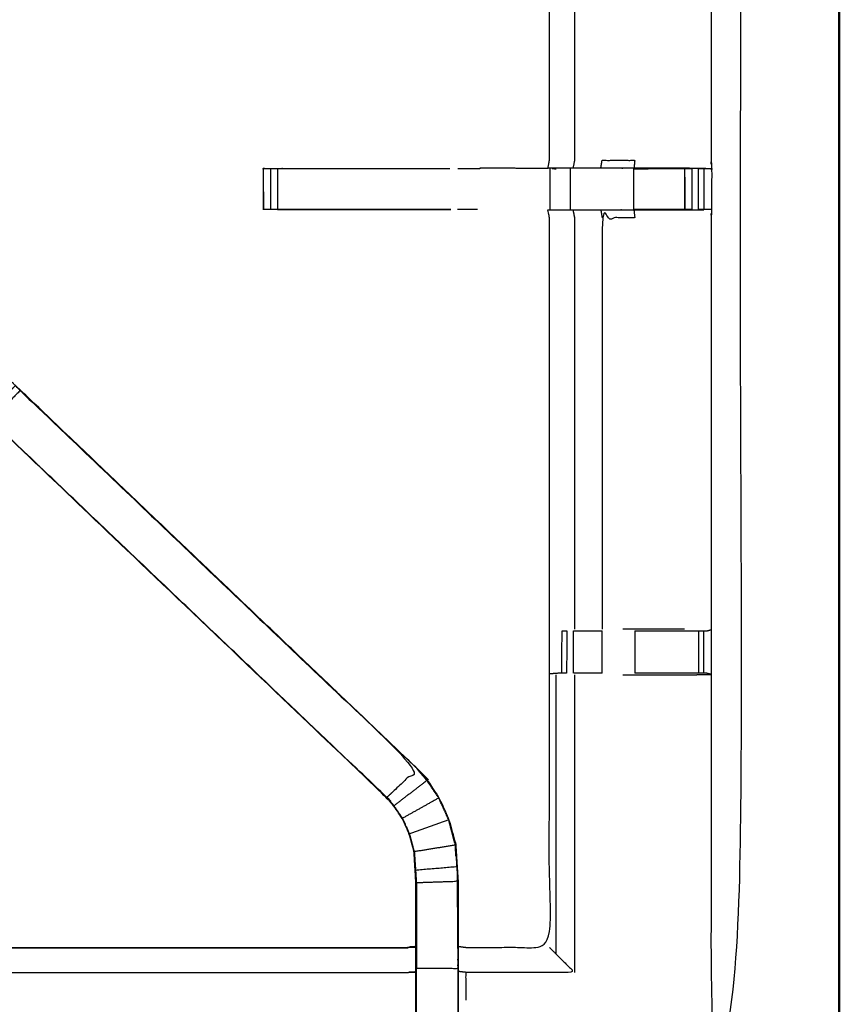
# Model space of a CAD drawing. Units: millimetres. Extents: x -4 to 184, y 0 to 190.
# Drawn here: x 77 to 90, y 130 to 145 of the extents above; entities that cross this region are included whole.
import ezdxf

# ---------------------------------------------------------------- set-up
doc = ezdxf.new("R2010")
doc.units = ezdxf.units.MM
doc.header["$MEASUREMENT"] = 0
doc.layers.add('PROIEZIONI 2D$Visible$Curves', color=7, linetype='Continuous', true_color=0x000000)
doc.layers.add('PROIEZIONI 2D$Visible$SceneSilhouetteCurves', color=7, linetype='Continuous', lineweight=50, true_color=0x000000)

msp = doc.modelspace()

# ---------------------------------------------------------------- linework, layer by layer
at = {"layer": 'PROIEZIONI 2D$Visible$Curves', "color": 18, "true_color": 0x000000}
msp.add_open_spline([(61.065, 186.403), (75.421, 186.403), (89.777, 186.403), (89.821, 186.397), (89.865, 186.391), (89.896, 186.372), (89.927, 186.353), (89.946, 186.322), (89.965, 186.291), (89.971, 186.247), (89.977, 186.203), (89.977, 156.442), (89.977, 126.68), (89.971, 126.636), (89.965, 126.593), (89.946, 126.561), (89.927, 126.53), (89.896, 126.511), (89.865, 126.493), (89.821, 126.486), (89.777, 126.48), (84.93, 126.48), (80.082, 126.48)], degree=2, knots=[16, 16, 16, 17, 17, 18, 18, 19, 19, 20, 20, 21, 21, 22, 22, 23, 23, 24, 24, 25, 25, 26, 26, 26.337672, 26.337672, 26.337672], dxfattribs=at)
at = {"layer": 'PROIEZIONI 2D$Visible$Curves', "color": 18, "lineweight": -3, "true_color": 0x000000}
for points, knots in [([(59.579, 127.98), (60.322, 127.98), (61.065, 127.98), (74.771, 127.98), (88.477, 127.98), (88.477, 156.22), (88.477, 184.46), (74.771, 184.46), (61.065, 184.46)], [3.548587, 3.548587, 3.548587, 4, 4, 5, 5, 6, 6, 7, 7, 7]), ([(59.651, 142.451), (59.662, 142.512), (59.674, 142.572), (59.674, 145.689), (59.674, 148.806), (59.673, 149.147), (59.672, 149.487), (59.673, 152.811), (59.674, 156.134), (61.541, 156.134), (63.409, 156.134), (63.473, 156.135), (63.537, 156.136), (63.85, 156.132), (64.164, 156.129), (64.228, 156.126), (64.292, 156.124), (68.852, 156.124), (73.412, 156.124), (73.476, 156.135), (73.54, 156.147), (73.85, 156.139), (74.161, 156.131), (74.225, 156.128), (74.288, 156.124), (78.848, 156.124), (83.408, 156.124), (83.472, 156.126), (83.536, 156.129), (83.85, 156.132), (84.163, 156.136), (84.227, 156.135), (84.291, 156.134), (86.158, 156.134), (88.026, 156.134), (88.027, 152.811), (88.028, 149.487), (88.027, 149.147), (88.026, 148.806), (88.026, 145.689), (88.026, 142.572), (88.03, 142.51), (88.033, 142.448)], [-3, -3, -3, -2, -2, -1, -1, 0, 0, 1, 1, 2, 2, 3, 3, 4, 4, 5, 5, 6, 6, 7, 7, 8, 8, 9, 9, 10, 10, 11, 11, 12, 12, 13, 13, 14, 14, 15, 15, 16, 16, 17, 17, 17.975357, 17.975357, 17.975357]), ([(87.947, 142.446), (87.783, 142.449), (87.619, 142.451), (87.234, 142.451), (86.849, 142.451), (86.597, 142.451), (86.345, 142.451), (86.133, 142.451), (85.921, 142.451), (85.78, 142.451), (85.639, 142.451), (85.593, 142.451), (85.546, 142.451), (85.542, 142.451), (85.539, 142.451), (85.551, 142.512), (85.562, 142.572), (85.562, 145.684), (85.562, 148.795), (85.562, 149.147), (85.562, 149.498), (85.562, 151.572), (85.562, 153.647), (84.927, 153.647), (84.291, 153.647), (84.231, 153.639), (84.171, 153.631)], [235.208302, 235.208302, 235.208302, 236, 236, 237, 237, 238, 238, 239, 239, 240, 240, 241, 241, 242, 242, 243, 243, 244, 244, 245, 245, 246, 246, 247, 247, 248, 248, 248]), ([(85.943, 148.799), (85.943, 145.685), (85.943, 142.572), (85.932, 142.512), (85.921, 142.451)], [0, 0, 0, 1, 1, 2, 2, 2]), ([(86.345, 142.451), (86.355, 142.512), (86.365, 142.572), (86.614, 142.572), (86.862, 142.572), (86.856, 142.512), (86.849, 142.451)], [0, 0, 0, 1, 1, 2, 2, 3, 3, 3]), ([(81.206, 142.447), (81.201, 142.445), (81.195, 142.444), (81.198, 142.44), (81.2, 142.437), (81.203, 142.129), (81.206, 141.822)], [53.213437, 53.213437, 53.213437, 54, 54, 55, 55, 56, 56, 56]), ([(81.207, 142.446), (81.223, 142.446), (81.238, 142.446), (81.275, 142.446), (81.311, 142.446), (81.364, 142.446), (81.418, 142.446), (81.481, 142.446), (81.544, 142.446), (82.796, 142.446), (84.047, 142.446)], [221, 221, 221, 222, 222, 223, 223, 224, 224, 225, 225, 225.62237, 225.62237, 225.62237]), ([(84.047, 141.821), (82.796, 141.821), (81.544, 141.821), (81.481, 141.821), (81.418, 141.821), (81.364, 141.821), (81.311, 141.821), (81.275, 141.821), (81.238, 141.821), (81.223, 141.821), (81.207, 141.821), (81.207, 142.133), (81.207, 142.445)], [215.377676, 215.377676, 215.377676, 216, 216, 217, 217, 218, 218, 219, 219, 220, 220, 220.997272, 220.997272, 220.997272]), ([(85.539, 142.449), (85.024, 142.45), (84.508, 142.451), (84.508, 142.451), (84.508, 142.451)], [0, 0, 0, 1, 1, 1.000599, 1.000599, 1.000599]), ([(86.849, 142.446), (86.849, 142.446), (86.849, 142.446), (87.236, 142.446), (87.622, 142.446), (87.679, 142.446), (87.737, 142.446), (87.737, 142.446), (87.737, 142.446)], [228.999783, 228.999783, 228.999783, 229, 229, 230, 230, 231, 231, 231.002433, 231.002433, 231.002433]), ([(87.836, 142.446), (87.875, 142.446), (87.915, 142.446), (87.931, 142.446), (87.947, 142.446), (87.99, 142.446), (88.034, 142.445)], [232.006103, 232.006103, 232.006103, 233, 233, 234, 234, 235, 235, 235]), ([(88.015, 142.444), (88.024, 142.444), (88.034, 142.445), (88.033, 142.133), (88.032, 141.821), (88.029, 141.758), (88.026, 141.695), (88.026, 138.563), (88.026, 135.431)], [-11, -11, -11, -10, -10, -9, -9, -8, -8, -7.001867, -7.001867, -7.001867]), ([(81.418, 141.822), (82.732, 141.821), (84.047, 141.821), (84.047, 141.821), (84.047, 141.821)], [56.0745219, 56.0745219, 56.0745219, 57, 57, 57.0018793, 57.0018793, 57.0018793]), ([(84.171, 130.595), (84.231, 130.587), (84.291, 130.579), (84.927, 130.579), (85.562, 130.579), (85.562, 132.653), (85.562, 134.728), (85.562, 135.079), (85.562, 135.43), (85.562, 138.563), (85.562, 141.695), (85.551, 141.756), (85.539, 141.816), (85.542, 141.816), (85.546, 141.816), (85.593, 141.816), (85.639, 141.816), (85.78, 141.816), (85.921, 141.816), (86.133, 141.816), (86.345, 141.816), (86.597, 141.816), (86.849, 141.816), (87.234, 141.816), (87.619, 141.816), (87.767, 141.818), (87.915, 141.82)], [193, 193, 193, 194, 194, 195, 195, 196, 196, 197, 197, 198, 198, 199, 199, 200, 200, 201, 201, 202, 202, 203, 203, 204, 204, 205, 205, 205.717003, 205.717003, 205.717003]), ([(85.921, 141.816), (85.932, 141.756), (85.943, 141.695), (85.943, 138.561), (85.943, 135.427)], [0, 0, 0, 1, 1, 2, 2, 2]), ([(86.849, 141.816), (86.856, 141.756), (86.862, 141.695), (86.614, 141.695), (86.365, 141.695), (86.365, 138.561), (86.365, 135.427)], [0, 0, 0, 1, 1, 2, 2, 3, 3, 3]), ([(87.737, 141.821), (87.737, 141.821), (87.737, 141.821), (87.679, 141.821), (87.622, 141.821), (87.236, 141.821), (86.849, 141.821), (86.849, 141.821), (86.849, 141.821)], [209.996912, 209.996912, 209.996912, 210, 210, 211, 211, 212, 212, 212.000051, 212.000051, 212.000051]), ([(88.026, 141.821), (87.987, 141.821), (87.947, 141.821), (87.931, 141.821), (87.915, 141.821), (87.875, 141.821), (87.835, 141.821)], [206.061376, 206.061376, 206.061376, 207, 207, 208, 208, 208.997978, 208.997978, 208.997978]), ([(76.977, 138.693), (77.015, 138.655), (77.053, 138.617), (77.276, 138.841), (77.499, 139.064), (77.461, 139.102), (77.423, 139.14), (77.2, 138.916), (76.977, 138.693)], [0.00389, 0.00389, 0.00389, 1, 1, 2, 2, 3, 3, 4, 4, 4]), ([(83.551, 133.299), (83.551, 133.299), (83.551, 133.299), (80.534, 136.177), (77.518, 139.055), (77.437, 139.131), (77.356, 139.208)], [77.999079, 77.999079, 77.999079, 78, 78, 79, 79, 80, 80, 80]), ([(77.424, 139.14), (77.488, 139.08), (77.552, 139.02), (80.552, 136.16), (83.551, 133.299), (83.626, 133.212), (83.7, 133.125), (83.791, 132.992), (83.881, 132.859), (83.957, 132.691), (84.033, 132.524), (84.059, 132.428), (84.084, 132.333), (84.109, 132.238), (84.134, 132.143), (84.145, 131.975), (84.156, 131.806), (84.163, 131.694), (84.171, 131.583), (84.171, 131.089), (84.171, 130.595)], [166.000239, 166.000239, 166.000239, 167, 167, 168, 168, 169, 169, 170, 170, 171, 171, 172, 172, 173, 173, 174, 174, 175, 175, 175.968052, 175.968052, 175.968052]), ([(77.499, 139.064), (77.544, 139.02), (77.589, 138.975), (80.567, 136.135), (83.546, 133.295), (83.316, 133.08), (83.086, 132.865)], [0, 0, 0, 1, 1, 2, 2, 3, 3, 3]), ([(83.529, 128.568), (83.529, 128.923), (83.529, 129.279), (83.529, 129.523), (83.529, 129.767), (83.529, 130.011), (83.529, 130.255), (83.529, 130.408), (83.529, 130.562), (83.529, 131.062), (83.529, 131.562), (83.522, 131.657), (83.516, 131.753), (83.507, 131.896), (83.497, 132.04), (83.479, 132.107), (83.462, 132.174), (83.444, 132.241), (83.426, 132.308), (83.373, 132.426), (83.319, 132.544), (83.254, 132.639), (83.189, 132.734), (83.135, 132.797), (83.081, 132.861), (80.09, 135.712), (77.099, 138.564), (77.038, 138.628), (76.977, 138.693)], [147, 147, 147, 148, 148, 149, 149, 150, 150, 151, 151, 152, 152, 153, 153, 154, 154, 155, 155, 156, 156, 157, 157, 158, 158, 159, 159, 160, 160, 160.997508, 160.997508, 160.997508]), ([(83.081, 132.861), (83.083, 132.863), (83.086, 132.865), (80.115, 135.696), (77.144, 138.528)], [0, 0, 0, 1, 1, 2, 2, 2]), ([(88.026, 135.43), (88.026, 135.425), (88.026, 135.42), (88.027, 135.079), (88.028, 134.738), (88.027, 131.415), (88.026, 128.092), (86.158, 128.092), (84.291, 128.092), (84.227, 128.09), (84.163, 128.089), (83.85, 128.093), (83.536, 128.097), (83.472, 128.099), (83.408, 128.102), (78.848, 128.102), (74.288, 128.102), (74.225, 128.098), (74.161, 128.094), (74.161, 128.086), (74.16, 128.078), (74.224, 128.09), (74.288, 128.102)], [-7.001641, -7.001641, -7.001641, -7, -7, -6, -6, -5, -5, -4, -4, -3, -3, -2, -2, -1, -1, 0, 0, 1, 1, 2, 2, 2.999222, 2.999222, 2.999222]), ([(85.754, 135.4), (85.79, 135.4), (85.826, 135.4), (85.826, 135.4), (85.826, 135.4)], [7.0046742, 7.0046742, 7.0046742, 8, 8, 8.0004462, 8.0004462, 8.0004462]), ([(85.931, 135.4), (85.931, 135.4), (85.931, 135.4), (85.995, 135.4), (86.058, 135.4), (86.211, 135.4), (86.365, 135.4)], [8.999074, 8.999074, 8.999074, 9, 9, 10, 10, 10.998496, 10.998496, 10.998496]), ([(87.618, 135.427), (87.24, 135.427), (86.862, 135.427), (86.77, 135.427), (86.678, 135.427)], [0, 0, 0, 1, 1, 1.371039, 1.371039, 1.371039]), ([(86.863, 135.4), (87.242, 135.4), (87.622, 135.4), (87.679, 135.4), (87.737, 135.4), (87.786, 135.4), (87.836, 135.4), (87.875, 135.4), (87.915, 135.4), (87.932, 135.4), (87.95, 135.4), (87.988, 135.41), (88.026, 135.42), (88.026, 135.42), (88.026, 135.42)], [12.000428, 12.000428, 12.000428, 13, 13, 14, 14, 15, 15, 16, 16, 17, 17, 18, 18, 18.001447, 18.001447, 18.001447]), ([(85.824, 134.758), (85.788, 134.758), (85.752, 134.758), (85.736, 134.758), (85.721, 134.758), (85.646, 134.752), (85.571, 134.746)], [16.00574, 16.00574, 16.00574, 17, 17, 18, 18, 19, 19, 19]), ([(86.365, 134.758), (86.211, 134.758), (86.058, 134.758), (85.995, 134.758), (85.932, 134.758)], [13.000168, 13.000168, 13.000168, 14, 14, 14.998175, 14.998175, 14.998175]), ([(86.678, 134.731), (86.77, 134.731), (86.862, 134.731), (87.24, 134.731), (87.618, 134.731), (87.822, 134.735), (88.026, 134.738)], [3.628679, 3.628679, 3.628679, 4, 4, 5, 5, 5.994377, 5.994377, 5.994377]), ([(88.028, 134.738), (87.988, 134.748), (87.948, 134.758), (87.931, 134.758), (87.915, 134.758), (87.875, 134.758), (87.836, 134.758), (87.786, 134.758), (87.737, 134.758), (87.679, 134.758), (87.622, 134.758), (87.242, 134.758), (86.863, 134.758)], [6, 6, 6, 7, 7, 8, 8, 9, 9, 10, 10, 11, 11, 11.999982, 11.999982, 11.999982]), ([(83.875, 132.856), (83.785, 132.988), (83.695, 133.121), (83.445, 132.929), (83.194, 132.738)], [0, 0, 0, 1, 1, 2, 2, 2]), ([(83.497, 132.04), (83.5, 132.041), (83.503, 132.041), (83.486, 132.108), (83.468, 132.176), (83.45, 132.243), (83.432, 132.31), (83.378, 132.428), (83.324, 132.547), (83.259, 132.642), (83.194, 132.738), (83.14, 132.801), (83.086, 132.865)], [0, 0, 0, 1, 1, 2, 2, 3, 3, 4, 4, 5, 5, 6, 6, 6]), ([(84.027, 132.522), (83.951, 132.689), (83.875, 132.856), (83.6, 132.701), (83.324, 132.547)], [0, 0, 0, 1, 1, 2, 2, 2]), ([(83.503, 132.041), (83.815, 132.091), (84.127, 132.142), (84.102, 132.237), (84.077, 132.332), (84.052, 132.427), (84.027, 132.522), (83.73, 132.416), (83.432, 132.31)], [0, 0, 0, 1, 1, 2, 2, 3, 3, 4, 4, 4]), ([(83.503, 132.041), (83.513, 131.897), (83.522, 131.753), (83.529, 131.658), (83.535, 131.562), (83.535, 131.066), (83.535, 130.57), (83.535, 130.412), (83.535, 130.255), (83.532, 130.255), (83.529, 130.255)], [0, 0, 0, 1, 1, 2, 2, 3, 3, 4, 4, 5, 5, 5]), ([(84.127, 132.142), (84.139, 131.974), (84.15, 131.806), (83.836, 131.78), (83.522, 131.753)], [0, 0, 0, 1, 1, 2, 2, 2]), ([(84.139, 131.967), (84.138, 131.972), (84.137, 131.977), (84.133, 132.055), (84.128, 132.133), (84.128, 132.133), (84.128, 132.133)], [70.866681, 70.866681, 70.866681, 71, 71, 72, 72, 72.009885, 72.009885, 72.009885]), ([(84.164, 130.57), (84.164, 131.076), (84.164, 131.583), (83.85, 131.572), (83.535, 131.562)], [0, 0, 0, 1, 1, 2, 2, 2]), ([(83.536, 131.56), (83.536, 131.56), (83.536, 131.56), (83.536, 131.37), (83.535, 131.18)], [95.999853, 95.999853, 95.999853, 96, 96, 97, 97, 97]), ([(74.163, 128.198), (74.165, 128.354), (74.168, 128.509), (74.168, 128.901), (74.168, 129.292), (74.168, 129.544), (74.168, 129.796), (74.168, 130.009), (74.168, 130.221), (74.168, 130.361), (74.168, 130.502), (74.168, 130.549), (74.168, 130.596), (74.168, 130.599), (74.168, 130.603), (74.228, 130.591), (74.288, 130.579), (78.848, 130.579), (83.408, 130.579), (83.468, 130.587), (83.529, 130.595)], [124.25, 124.25, 124.25, 125, 125, 126, 126, 127, 127, 128, 128, 129, 129, 130, 130, 131, 131, 132, 132, 133, 133, 134, 134, 134]), ([(84.171, 130.562), (84.167, 130.566), (84.164, 130.57), (84.164, 130.412), (84.164, 130.255), (83.85, 130.255), (83.535, 130.255)], [0, 0, 0, 1, 1, 2, 2, 3, 3, 3]), ([(84.171, 130.594), (84.171, 130.578), (84.171, 130.562), (84.171, 130.408), (84.171, 130.255), (84.171, 130.011), (84.171, 129.767), (84.171, 129.523), (84.171, 129.279), (84.171, 128.923), (84.171, 128.568)], [175.968854, 175.968854, 175.968854, 176, 176, 177, 177, 178, 178, 179, 179, 180, 180, 180]), ([(85.562, 130.579), (85.566, 130.576), (85.569, 130.572), (85.615, 130.526), (85.661, 130.48), (85.802, 130.339), (85.943, 130.198), (85.117, 130.198), (84.291, 130.198)], [0, 0, 0, 1, 1, 2, 2, 3, 3, 4, 4, 4]), ([(83.535, 128.506), (83.535, 128.893), (83.535, 129.279), (83.535, 129.523), (83.535, 129.767), (83.535, 130.011), (83.535, 130.255)], [0, 0, 0, 1, 1, 2, 2, 3, 3, 3]), ([(84.164, 130.255), (84.164, 130.011), (84.164, 129.767), (84.164, 129.523), (84.164, 129.279), (83.85, 129.279), (83.535, 129.279)], [0, 0, 0, 1, 1, 2, 2, 3, 3, 3]), ([(74.168, 130.221), (74.228, 130.209), (74.288, 130.198), (78.848, 130.198), (83.408, 130.198), (83.468, 130.205), (83.529, 130.212)], [0, 0, 0, 1, 1, 2, 2, 3, 3, 3]), ([(84.291, 129.776), (84.291, 129.987), (84.291, 130.198), (84.231, 130.205), (84.171, 130.212)], [0, 0, 0, 1, 1, 2, 2, 2])]:
    msp.add_open_spline(points, degree=2, knots=knots, dxfattribs=at)
for points in [[(85.562, 142.572), (85.566, 142.572), (85.569, 142.572)], [(81.209, 142.448), (81.209, 142.447), (81.208, 142.447)], [(81.209, 142.447), (81.209, 142.447), (81.209, 142.448)], [(81.311, 142.446), (81.311, 142.134), (81.311, 141.821)], [(81.418, 142.446), (81.418, 142.134), (81.418, 141.821)], [(84.164, 142.446), (84.332, 142.446), (84.5, 142.446)], [(85.539, 142.451), (85.539, 142.451), (85.539, 142.451)], [(85.566, 142.446), (85.566, 142.134), (85.566, 141.821)], [(85.602, 142.446), (85.633, 142.445), (85.664, 142.444)], [(85.882, 141.821), (85.882, 142.134), (85.882, 142.446)], [(86.849, 142.437), (86.849, 142.442), (86.849, 142.446)], [(87.622, 142.446), (87.236, 142.442), (86.849, 142.437)], [(86.849, 141.821), (86.849, 142.129), (86.849, 142.437)], [(87.622, 142.442), (87.622, 142.132), (87.622, 141.821)], [(87.622, 142.442), (87.623, 142.136), (87.623, 141.83)], [(87.737, 141.821), (87.737, 142.134), (87.737, 142.446)], [(87.835, 141.821), (87.835, 142.134), (87.835, 142.446)], [(87.915, 142.446), (87.915, 142.134), (87.915, 141.821)], [(88.034, 142.445), (88.039, 142.443), (88.045, 142.442)], [(88.034, 142.442), (88.039, 142.442), (88.045, 142.442)], [(84.465, 141.821), (84.314, 141.821), (84.163, 141.821)], [(86.345, 141.816), (86.355, 141.756), (86.365, 141.695)], [(86.849, 141.821), (87.236, 141.826), (87.622, 141.83)], [(85.562, 141.695), (85.566, 141.695), (85.569, 141.695)], [(85.752, 134.758), (85.753, 135.079), (85.754, 135.4)], [(85.826, 135.4), (85.825, 135.079), (85.824, 134.758)], [(85.931, 134.758), (85.931, 135.079), (85.931, 135.4)], [(86.365, 134.758), (86.365, 135.079), (86.365, 135.4)], [(86.862, 135.4), (86.862, 135.079), (86.862, 134.758)], [(87.836, 134.758), (87.836, 135.079), (87.836, 135.4)], [(87.915, 134.758), (87.915, 135.079), (87.915, 135.4)], [(85.662, 134.731), (85.662, 132.606), (85.661, 130.48)], [(85.943, 134.731), (85.943, 132.465), (85.943, 130.198)], [(83.551, 133.299), (83.549, 133.297), (83.546, 133.295)], [(83.695, 133.121), (83.621, 133.208), (83.546, 133.295)], [(84.15, 131.806), (84.157, 131.694), (84.164, 131.583)], [(84.162, 131.582), (84.16, 131.625), (84.159, 131.668)], [(84.164, 131.18), (84.163, 131.376), (84.162, 131.572)], [(74.288, 130.572), (78.848, 130.572), (83.408, 130.572)]]:
    msp.add_open_spline(points, degree=2, dxfattribs=at)
at = {"layer": 'PROIEZIONI 2D$Visible$SceneSilhouetteCurves', "color": 18, "true_color": 0x000000}
msp.add_open_spline([(61.065, 186.403), (75.421, 186.403), (89.777, 186.403), (89.821, 186.397), (89.865, 186.391), (89.896, 186.372), (89.927, 186.353), (89.946, 186.322), (89.965, 186.291), (89.971, 186.247), (89.977, 186.203), (89.977, 156.442), (89.977, 126.68), (89.971, 126.636), (89.965, 126.593), (89.946, 126.561), (89.927, 126.53), (89.896, 126.511), (89.865, 126.493), (89.821, 126.486), (89.777, 126.48), (84.93, 126.48), (80.082, 126.48)], degree=2, knots=[16, 16, 16, 17, 17, 18, 18, 19, 19, 20, 20, 21, 21, 22, 22, 23, 23, 24, 24, 25, 25, 26, 26, 26.337672, 26.337672, 26.337672], dxfattribs=at)

doc.saveas('drawing.dxf')
